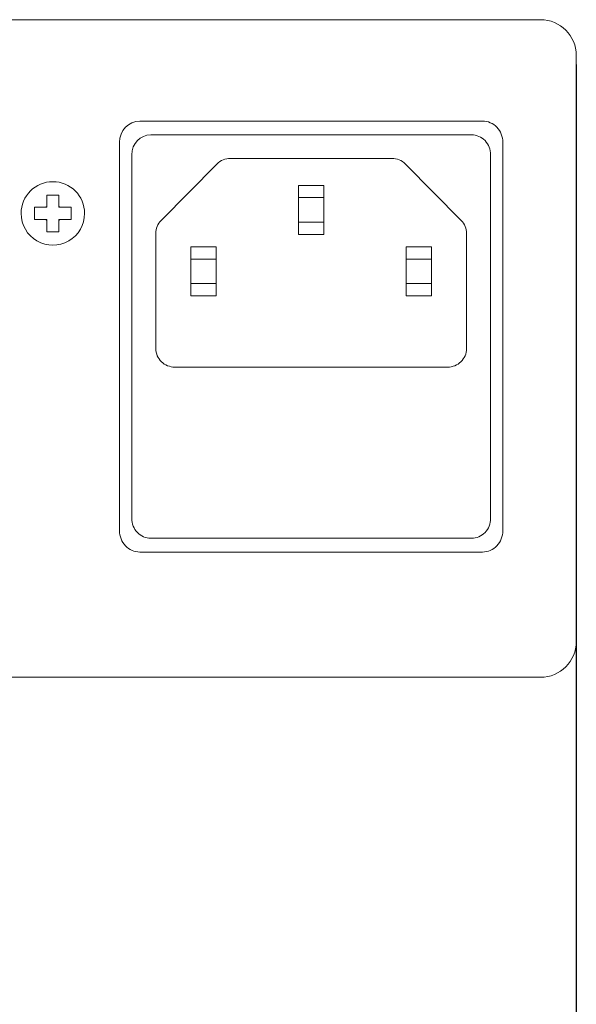
# Model space of a CAD drawing. Units: millimetres. Extents: x 0 to 1871, y 0 to 1264.
# Drawn here: x 1454 to 1492, y 786 to 852 of the extents above; entities that cross this region are included whole.
import ezdxf

# ---------------------------------------------------------------- set-up
doc = ezdxf.new("R2010")
doc.units = ezdxf.units.MM
doc.header["$PDSIZE"] = -1
doc.layers.add('FIX', color=7, linetype='Continuous', lineweight=0)
doc.styles.add('SLDTEXTSTYLE0', font='txt')
doc.dimstyles.new('ISO-25', dxfattribs={"dimtxt": 2.5, "dimasz": 2.5, "dimexe": 1.25, "dimexo": 0.625, "dimtad": 1, "dimtxsty": 'SLDTEXTSTYLE0', "dimcen": 2.5, "dimadec": 0, "dimazin": 0, "dimtfac": 1, "dimtmove": 0, "dimatfit": 3, "dimfxl": 1, "dimarcsym": 0})

# ---------------------------------------------------------------- blocks, each defined once
blk = doc.blocks.new('*D41')
at = {"layer": 'Defpoints', "color": 0, "transparency": 16777216}
for p in [(1071.548, 849.869), (1491.546, 849.771), (1491.546, 720.694)]:
    blk.add_point(p, dxfattribs=at)
at = {"layer": 'FIX', "color": 0, "lineweight": -2, "transparency": 16777216}
for p, q in [((1071.548, 849.244), (1071.548, 719.444)), ((1491.546, 849.146), (1491.546, 719.444)), ((1081.548, 720.694), (1481.546, 720.694))]:
    blk.add_line(p, q, dxfattribs=at)
at = {"layer": 'FIX', "color": 0, "transparency": 16777216}
for points in [[(1081.548, 722.361), (1081.548, 719.028), (1071.548, 720.694)], [(1481.546, 722.361), (1481.546, 719.028), (1491.546, 720.694)]]:
    blk.add_solid(points, dxfattribs=at)
at = {"layer": 'FIX', "color": 0, "transparency": 16777216, "insert": (1281.547, 728.819), "char_height": 15, "attachment_point": 5, "style": 'SLDTEXTSTYLE0'}
blk.add_mtext('420', dxfattribs=at)

msp = doc.modelspace()

# ---------------------------------------------------------------- linework, layer by layer
at = {"layer": 'FIX', "lineweight": 9}
for p, q in [((1485.198, 845.328), (1462.007, 845.328)), ((1460.632, 843.89), (1460.632, 817.61)), ((1486.573, 817.61), (1486.573, 843.89)), ((1455.643, 839.492), (1455.707, 839.492)), ((1455.707, 839.555), (1455.707, 839.492)), ((1456.533, 839.555), (1456.533, 839.492)), ((1456.597, 839.492), (1456.533, 839.492)), ((1455.643, 838.665), (1455.707, 838.665)), ((1455.707, 838.602), (1455.707, 838.665)), ((1456.597, 838.665), (1456.533, 838.665)), ((1456.533, 838.602), (1456.533, 838.665)), ((1462.007, 816.172), (1485.198, 816.172))]:
    msp.add_line(p, q, dxfattribs=at)
at = {"layer": 'FIX', "lineweight": 15}
for p, q in [((1484.457, 844.397), (1462.748, 844.397)), ((1461.461, 843.051), (1461.461, 818.45)), ((1479.059, 842.805), (1468.147, 842.805)), ((1485.744, 818.45), (1485.744, 843.051)), ((1467.216, 842.42), (1463.447, 838.598)), ((1483.758, 838.598), (1479.989, 842.42)), ((1474.461, 840.978), (1472.745, 840.978)), ((1472.745, 840.148), (1472.745, 840.978)), ((1474.461, 840.978), (1474.461, 840.148)), ((1472.745, 840.148), (1472.745, 838.486)), ((1474.461, 840.148), (1472.745, 840.148)), ((1474.461, 838.486), (1474.461, 840.148)), ((1472.745, 837.656), (1472.745, 838.486)), ((1472.745, 838.486), (1474.461, 838.486)), ((1474.461, 838.486), (1474.461, 837.656)), ((1463.091, 837.738), (1463.091, 829.931)), ((1472.745, 837.656), (1474.461, 837.656)), ((1484.114, 829.931), (1484.114, 837.738)), ((1467.167, 836.825), (1465.451, 836.825)), ((1465.451, 835.994), (1465.451, 836.825)), ((1467.167, 836.825), (1467.167, 835.994)), ((1481.754, 836.825), (1480.038, 836.825)), ((1480.038, 835.994), (1480.038, 836.825)), ((1481.754, 836.825), (1481.754, 835.994)), ((1465.451, 835.994), (1465.451, 834.333)), ((1467.167, 835.994), (1465.451, 835.994)), ((1467.167, 834.333), (1467.167, 835.994)), ((1480.038, 835.994), (1480.038, 834.333)), ((1481.754, 835.994), (1480.038, 835.994)), ((1481.754, 834.333), (1481.754, 835.994)), ((1465.451, 833.502), (1465.451, 834.333)), ((1465.451, 834.333), (1467.167, 834.333)), ((1467.167, 834.333), (1467.167, 833.502)), ((1480.038, 833.502), (1480.038, 834.333)), ((1480.038, 834.333), (1481.754, 834.333)), ((1481.754, 834.333), (1481.754, 833.502)), ((1465.451, 833.502), (1467.167, 833.502)), ((1480.038, 833.502), (1481.754, 833.502)), ((1464.378, 828.685), (1482.827, 828.685)), ((1462.748, 817.103), (1484.457, 817.103))]:
    msp.add_line(p, q, dxfattribs=at)
at = {"layer": 'FIX', "lineweight": 20}
for points in [[(1073.959, 852.185), (1073.959, 852.185), (1489.132, 852.185), (1489.132, 852.185)], [(1489.132, 852.185), (1490.46, 852.185), (1491.546, 851.099), (1491.546, 849.771)], [(1491.546, 849.771), (1491.546, 849.771), (1491.546, 810.115), (1491.546, 810.115)], [(1491.546, 810.115), (1491.546, 808.787), (1490.46, 807.701), (1489.132, 807.701)], [(1489.132, 807.701), (1489.132, 807.701), (1073.959, 807.701), (1073.959, 807.701)]]:
    msp.add_open_spline(points, degree=3, dxfattribs=at)
at = {"layer": 'FIX', "lineweight": 9}
for points in [[(1462.007, 845.328), (1461.248, 845.328), (1460.632, 844.684), (1460.632, 843.89)], [(1486.171, 844.907), (1485.912, 845.177), (1485.563, 845.328), (1485.198, 845.328)], [(1486.573, 843.89), (1486.573, 844.272), (1486.428, 844.637), (1486.171, 844.907)], [(1455.707, 839.555), (1455.684, 839.536), (1455.663, 839.514), (1455.643, 839.492)], [(1456.597, 839.492), (1456.577, 839.514), (1456.556, 839.536), (1456.533, 839.555)], [(1453.971, 839.078), (1453.971, 838.311), (1454.381, 837.601), (1455.046, 837.218)], [(1455.643, 838.665), (1455.663, 838.643), (1455.684, 838.621), (1455.707, 838.602)], [(1456.533, 838.602), (1456.556, 838.621), (1456.577, 838.643), (1456.597, 838.665)], [(1457.194, 837.218), (1457.859, 837.601), (1458.269, 838.311), (1458.269, 839.078)], [(1455.046, 837.218), (1455.71, 836.834), (1456.53, 836.834), (1457.194, 837.218)], [(1460.632, 817.61), (1460.632, 817.229), (1460.777, 816.863), (1461.035, 816.593)], [(1486.171, 816.593), (1486.428, 816.863), (1486.573, 817.229), (1486.573, 817.61)], [(1461.035, 816.593), (1461.293, 816.323), (1461.642, 816.172), (1462.007, 816.172)], [(1485.198, 816.172), (1485.563, 816.172), (1485.912, 816.323), (1486.171, 816.593)]]:
    msp.add_open_spline(points, degree=3, dxfattribs=at)
at = {"layer": 'FIX', "lineweight": 15}
for points in [[(1462.748, 844.397), (1462.037, 844.397), (1461.461, 843.794), (1461.461, 843.051)], [(1485.368, 844.003), (1485.126, 844.255), (1484.799, 844.397), (1484.457, 844.397)], [(1485.744, 843.051), (1485.744, 843.407), (1485.609, 843.75), (1485.368, 844.003)], [(1468.147, 842.805), (1467.795, 842.805), (1467.459, 842.666), (1467.216, 842.42)], [(1479.989, 842.42), (1479.747, 842.666), (1479.41, 842.805), (1479.059, 842.805)], [(1463.447, 838.598), (1463.219, 838.366), (1463.091, 838.058), (1463.091, 837.738)], [(1484.114, 837.738), (1484.114, 838.058), (1483.987, 838.366), (1483.758, 838.598)], [(1463.091, 829.931), (1463.091, 829.6), (1463.227, 829.283), (1463.468, 829.049)], [(1483.737, 829.049), (1483.978, 829.283), (1484.114, 829.6), (1484.114, 829.931)], [(1463.468, 829.049), (1463.71, 828.816), (1464.037, 828.685), (1464.378, 828.685)], [(1482.827, 828.685), (1483.169, 828.685), (1483.496, 828.816), (1483.737, 829.049)], [(1461.461, 818.45), (1461.461, 818.093), (1461.596, 817.75), (1461.838, 817.498)], [(1485.368, 817.498), (1485.609, 817.75), (1485.744, 818.093), (1485.744, 818.45)], [(1461.838, 817.498), (1462.079, 817.245), (1462.407, 817.103), (1462.748, 817.103)], [(1484.457, 817.103), (1484.799, 817.103), (1485.126, 817.245), (1485.368, 817.498)]]:
    msp.add_open_spline(points, degree=3, dxfattribs=at)
at = {"layer": 'FIX', "lineweight": 9}
for points, knots in [([(1458.269, 839.078), (1458.269, 840.265), (1457.307, 841.227), (1456.12, 841.227), (1454.933, 841.227), (1453.971, 840.265), (1453.971, 839.078)], [0, 0, 0, 0, 1, 1, 1, 2, 2, 2, 2]), ([(1455.707, 839.555), (1455.707, 839.62), (1455.707, 839.685), (1455.707, 839.749), (1455.707, 839.813), (1455.707, 839.877), (1455.707, 839.941), (1455.707, 840.005), (1455.707, 840.068), (1455.707, 840.131), (1455.707, 840.163), (1455.707, 840.194), (1455.707, 840.225), (1455.707, 840.256), (1455.707, 840.287), (1455.707, 840.318)], [0, 0, 0, 0, 1, 1, 1, 2, 2, 2, 3, 3, 3, 4, 4, 4, 5, 5, 5, 5]), ([(1455.707, 840.318), (1455.761, 840.318), (1455.815, 840.318), (1455.87, 840.318), (1455.925, 840.318), (1455.981, 840.318), (1456.037, 840.318), (1456.092, 840.318), (1456.148, 840.318), (1456.204, 840.318), (1456.259, 840.318), (1456.315, 840.318), (1456.37, 840.318), (1456.425, 840.318), (1456.479, 840.318), (1456.533, 840.318)], [0, 0, 0, 0, 1, 1, 1, 2, 2, 2, 3, 3, 3, 4, 4, 4, 5, 5, 5, 5]), ([(1456.533, 840.318), (1456.533, 840.195), (1456.533, 840.069), (1456.533, 839.942), (1456.533, 839.878), (1456.533, 839.815), (1456.533, 839.75), (1456.533, 839.685), (1456.533, 839.62), (1456.533, 839.555)], [0, 0, 0, 0, 1, 1, 1, 2, 2, 2, 3, 3, 3, 3]), ([(1454.88, 839.078), (1454.88, 839.125), (1454.88, 839.171), (1454.88, 839.218), (1454.88, 839.264), (1454.88, 839.31), (1454.88, 839.355), (1454.88, 839.401), (1454.88, 839.446), (1454.88, 839.492)], [0, 0, 0, 0, 1, 1, 1, 2, 2, 2, 3, 3, 3, 3]), ([(1454.88, 839.492), (1455.004, 839.492), (1455.129, 839.492), (1455.256, 839.492), (1455.32, 839.492), (1455.384, 839.492), (1455.449, 839.492), (1455.513, 839.492), (1455.578, 839.492), (1455.643, 839.492)], [0, 0, 0, 0, 1, 1, 1, 2, 2, 2, 3, 3, 3, 3]), ([(1456.597, 839.492), (1456.662, 839.492), (1456.726, 839.492), (1456.791, 839.492), (1456.855, 839.492), (1456.919, 839.492), (1456.983, 839.492), (1457.047, 839.492), (1457.11, 839.492), (1457.173, 839.492), (1457.204, 839.492), (1457.236, 839.492), (1457.267, 839.492), (1457.298, 839.492), (1457.329, 839.492), (1457.36, 839.492)], [0, 0, 0, 0, 1, 1, 1, 2, 2, 2, 3, 3, 3, 4, 4, 4, 5, 5, 5, 5]), ([(1457.36, 839.492), (1457.36, 839.446), (1457.36, 839.401), (1457.36, 839.355), (1457.36, 839.31), (1457.36, 839.264), (1457.36, 839.218), (1457.36, 839.171), (1457.36, 839.125), (1457.36, 839.078)], [0, 0, 0, 0, 1, 1, 1, 2, 2, 2, 3, 3, 3, 3]), ([(1454.88, 838.665), (1454.88, 838.71), (1454.88, 838.756), (1454.88, 838.802), (1454.88, 838.847), (1454.88, 838.893), (1454.88, 838.939), (1454.88, 838.985), (1454.88, 839.032), (1454.88, 839.078)], [0, 0, 0, 0, 1, 1, 1, 2, 2, 2, 3, 3, 3, 3]), ([(1455.643, 838.665), (1455.578, 838.665), (1455.514, 838.665), (1455.449, 838.665), (1455.385, 838.665), (1455.321, 838.665), (1455.257, 838.665), (1455.194, 838.665), (1455.13, 838.665), (1455.067, 838.665), (1455.036, 838.665), (1455.004, 838.665), (1454.973, 838.665), (1454.942, 838.665), (1454.911, 838.665), (1454.88, 838.665)], [0, 0, 0, 0, 1, 1, 1, 2, 2, 2, 3, 3, 3, 4, 4, 4, 5, 5, 5, 5]), ([(1455.707, 837.839), (1455.707, 837.962), (1455.707, 838.087), (1455.707, 838.215), (1455.707, 838.278), (1455.707, 838.342), (1455.707, 838.407), (1455.707, 838.472), (1455.707, 838.537), (1455.707, 838.602)], [0, 0, 0, 0, 1, 1, 1, 2, 2, 2, 3, 3, 3, 3]), ([(1456.533, 838.602), (1456.533, 838.537), (1456.533, 838.472), (1456.533, 838.408), (1456.533, 838.344), (1456.533, 838.28), (1456.533, 838.216), (1456.533, 838.152), (1456.533, 838.089), (1456.533, 838.026), (1456.533, 837.994), (1456.533, 837.963), (1456.533, 837.932), (1456.533, 837.9), (1456.533, 837.869), (1456.533, 837.839)], [0, 0, 0, 0, 1, 1, 1, 2, 2, 2, 3, 3, 3, 4, 4, 4, 5, 5, 5, 5]), ([(1457.36, 838.665), (1457.236, 838.665), (1457.111, 838.665), (1456.984, 838.665), (1456.92, 838.665), (1456.856, 838.665), (1456.792, 838.665), (1456.727, 838.665), (1456.662, 838.665), (1456.597, 838.665)], [0, 0, 0, 0, 1, 1, 1, 2, 2, 2, 3, 3, 3, 3]), ([(1457.36, 839.078), (1457.36, 839.032), (1457.36, 838.985), (1457.36, 838.939), (1457.36, 838.893), (1457.36, 838.847), (1457.36, 838.802), (1457.36, 838.756), (1457.36, 838.71), (1457.36, 838.665)], [0, 0, 0, 0, 1, 1, 1, 2, 2, 2, 3, 3, 3, 3]), ([(1456.533, 837.839), (1456.479, 837.839), (1456.425, 837.839), (1456.37, 837.839), (1456.315, 837.839), (1456.259, 837.839), (1456.204, 837.839), (1456.148, 837.839), (1456.092, 837.839), (1456.037, 837.839), (1455.981, 837.839), (1455.925, 837.839), (1455.87, 837.839), (1455.815, 837.839), (1455.761, 837.839), (1455.707, 837.839)], [0, 0, 0, 0, 1, 1, 1, 2, 2, 2, 3, 3, 3, 4, 4, 4, 5, 5, 5, 5])]:
    msp.add_open_spline(points, degree=3, knots=knots, dxfattribs=at)

# ---------------------------------------------------------------- dimensions: what is measured, and where the dimension line sits
at = {"layer": 'FIX'}
dim = msp.add_linear_dim(base=(1491.546, 720.694), p1=(1071.548, 849.869), p2=(1491.546, 849.771), dimstyle='ISO-25', override={"dimtxt": 15, "dimasz": 10}, dxfattribs=at)
dim.commit()
dim.dimension.update_dxf_attribs({"geometry": '*D41', "text_midpoint": (1281.547, 728.819)})

doc.saveas('drawing.dxf')
